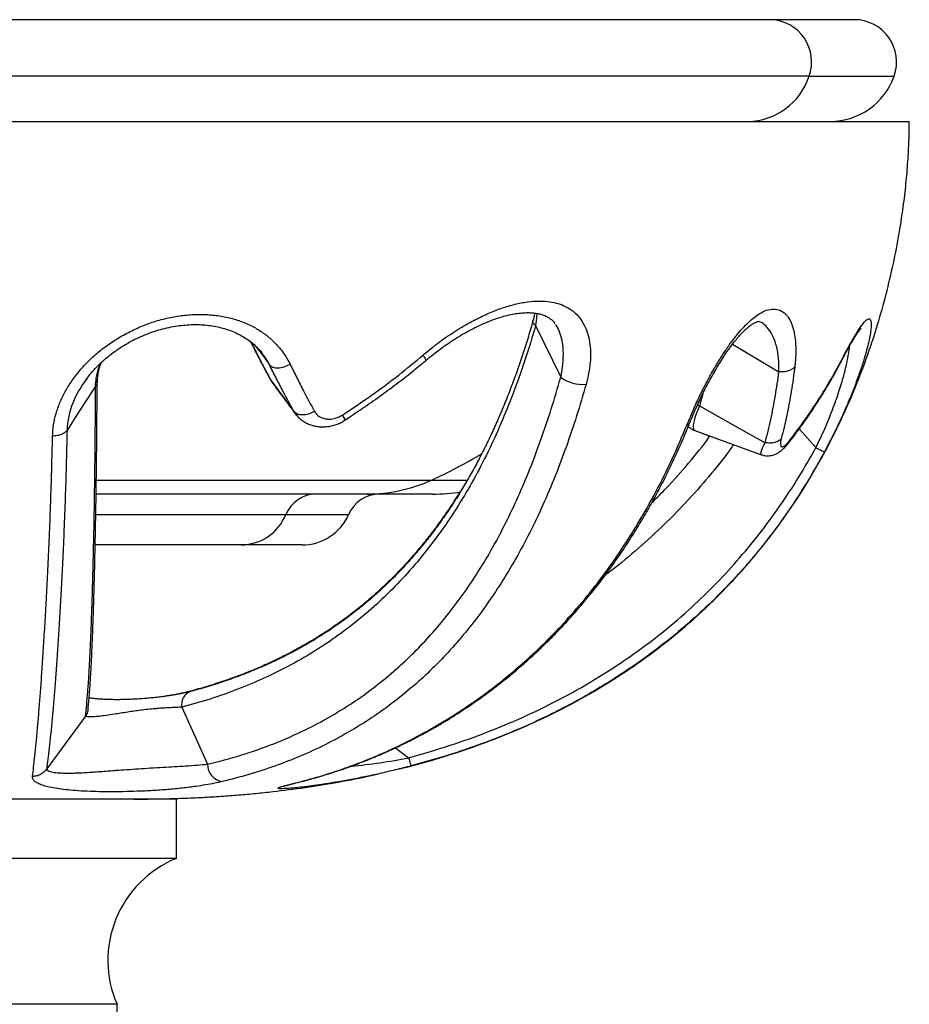
# Model space of a CAD drawing. Units: millimetres. Extents: x 100 to 2000, y 127 to 2870.
# Drawn here: x 1427 to 1480, y 2055 to 2113 of the extents above; entities that cross this region are included whole.
import ezdxf

# ---------------------------------------------------------------- set-up
doc = ezdxf.new("R2010")
doc.units = ezdxf.units.MM
doc.header["$LTSCALE"] = 10

msp = doc.modelspace()

# ---------------------------------------------------------------- linework, layer by layer
at = {"color": 7, "linetype": 'Continuous', "lineweight": 25}
for p, q in [((1471.575, 2112.714), (1381.424, 2112.714)), ((1476.5, 2112.714), (1471.575, 2112.714)), ((1473.835, 2109.38), (1379.164, 2109.38)), ((1426.5, 2106.714), (1479.75, 2106.714)), ((1457.697, 2094.664), (1459.179, 2091.611)), ((1458.839, 2094.769), (1458.823, 2094.792)), ((1442.072, 2091.439), (1443.434, 2089.597)), ((1431.821, 2091.356), (1431.82, 2091.336)), ((1446.301, 2089.381), (1446.303, 2089.382)), ((1446.442, 2089.072), (1446.441, 2089.071)), ((1467.104, 2088.464), (1467.987, 2088.143)), ((1447.734, 2084.714), (1431.77, 2084.714)), ((1451.64, 2084.714), (1447.734, 2084.714)), ((1440.327, 2081.714), (1431.719, 2081.714)), ((1443.917, 2081.714), (1440.327, 2081.714)), ((1436.825, 2072.138), (1438.339, 2068.777)), ((1431.145, 2071.613), (1428.848, 2068.506)), ((1436.5, 2066.714), (1416.5, 2066.714)), ((1436.5, 2063.214), (1436.5, 2066.714)), ((1436.5, 2063.214), (1416.5, 2063.214)), ((1433, 2054.604), (1420, 2054.604)), ((1433, 2053.104), (1433, 2054.604))]:
    msp.add_line(p, q, dxfattribs=at)
at = {"color": 8, "linetype": 'Continuous', "lineweight": 25}
for p, q in [((1473.835, 2109.38), (1478.857, 2109.38)), ((1469.318, 2093.561), (1472.054, 2091.933)), ((1475.726, 2092.581), (1475.671, 2092.464)), ((1442.072, 2091.439), (1442.252, 2091.181)), ((1467.595, 2090.705), (1467.366, 2089.916)), ((1467.366, 2089.916), (1467.241, 2089.956)), ((1473.255, 2088.566), (1474.239, 2087.461)), ((1472.66, 2087.842), (1472.573, 2087.688)), ((1431.782, 2085.54), (1451.552, 2085.54)), ((1451.552, 2085.54), (1453.682, 2085.54)), ((1431.749, 2083.514), (1442.964, 2083.514)), ((1442.964, 2083.514), (1446.667, 2083.514)), ((1435.913, 2072.79), (1435.497, 2072.735)), ((1449.429, 2069.746), (1450.207, 2069.155)), ((1443.449, 2067.64), (1443.36, 2067.625))]:
    msp.add_line(p, q, dxfattribs=at)
at = {"color": 8, "linetype": 'Continuous', "lineweight": 25, "flags": 128}
for points in [[(1457.697, 2094.664), (1457.62, 2094.738), (1457.567, 2094.81), (1457.541, 2094.879), (1457.542, 2094.941), (1457.542, 2094.944)], [(1457.774, 2095.379), (1457.761, 2095.105), (1457.697, 2094.664), (1457.697, 2094.664), (1457.697, 2094.664)], [(1441.2, 2093.432), (1441.712, 2092.735), (1441.996, 2092.349)], [(1443.593, 2089.371), (1443.434, 2089.597), (1443.434, 2089.597), (1443.434, 2089.597)], [(1471.026, 2087.046), (1471.006, 2087.049), (1470.993, 2087.126), (1471.027, 2087.273), (1471.089, 2087.437), (1471.189, 2087.643), (1471.248, 2087.749), (1471.248, 2087.749), (1471.248, 2087.749)]]:
    msp.add_lwpolyline(points, dxfattribs=at)
at = {"color": 7, "linetype": 'Continuous', "lineweight": 25, "flags": 128}
for points in [[(1431.734, 2091.095), (1430.497, 2089.168), (1430.048, 2088.47)], [(1467.366, 2089.916), (1469.457, 2088.749), (1471.248, 2087.749)], [(1467.103, 2088.465), (1469.463, 2087.606), (1471.023, 2087.038)]]:
    msp.add_lwpolyline(points, dxfattribs=at)
at = {"color": 8, "linetype": 'Continuous', "lineweight": 25}
for centre, radius, start, end in [((1471.501, 2110.231), 2.484, 339.98414, 88.30225), ((1435.181, 2088.241), 5.138, 140.3714, 177.44193), ((1445.791, 2088.962), 0.66, 9.63034, 39.40019), ((1466.641, 2088.995), 0.172, 269.36599, 330.42091), ((1439.86, 2111.367), 28.35, 294.35496, 301.17161), ((1437.629, 2072.299), 0.821, 110.75875, 191.31772), ((1444.087, 2099.33), 30.79, 275.08693, 281.46363)]:
    msp.add_arc(centre, radius, start, end, dxfattribs=at)
at = {"color": 7, "linetype": 'Continuous', "lineweight": 25}
for centre, radius, start, end in [((1476.5, 2110.214), 2.5, 340.52878, 90), ((1470.176, 2110.558), 3.845, 270.641, 342.16163), ((1475.085, 2110.714), 4, 270, 340.52878), ((1460.5, 2093.456), 2.269, 234.38304, 274.43384), ((1447.728, 2093.97), 9.256, 270.03419, 294.39663), ((1444.742, 2082.796), 1.918, 90.61291, 158.02247), ((1448.5, 2082.714), 2, 90, 156.42182), ((1451.64, 2094.714), 10, 270, 279.40421), ((1440.294, 2084.593), 2.879, 270.64323, 337.99215), ((1443.917, 2084.714), 3, 270, 336.42182), ((1439.357, 2068.758), 1.017, 178.92588, 261.88021), ((1438.96, 2057.197), 6.5, 112.23992, 203.5162)]:
    msp.add_arc(centre, radius, start, end, dxfattribs=at)
for points, knots in [([(1449.674, 2068.501), (1449.816, 2068.534), (1450.742, 2068.749), (1452.436, 2069.254), (1454.754, 2070.036), (1457.038, 2070.963), (1459.262, 2072.018), (1461.4, 2073.199), (1463.442, 2074.505), (1465.381, 2075.932), (1466.907, 2077.222), (1468.071, 2078.31), (1468.936, 2079.176), (1469.823, 2080.128), (1470.749, 2081.202), (1471.708, 2082.412), (1472.681, 2083.759), (1473.65, 2085.244), (1474.598, 2086.863), (1475.507, 2088.611), (1476.359, 2090.479), (1477.14, 2092.451), (1477.796, 2094.396), (1478.336, 2096.284), (1478.77, 2098.083), (1479.126, 2099.882), (1479.383, 2101.534), (1479.558, 2103.018), (1479.669, 2104.318), (1479.737, 2105.544), (1479.745, 2106.335), (1479.75, 2106.714)], [0, 0, 0, 0, 0.008362, 0.054179, 0.100765, 0.147873, 0.194684, 0.241085, 0.287122, 0.332851, 0.37833, 0.400997, 0.423693, 0.448197, 0.475196, 0.504572, 0.536202, 0.569953, 0.605674, 0.643192, 0.682295, 0.722716, 0.764122, 0.799355, 0.834669, 0.869684, 0.903942, 0.929978, 0.954906, 0.978377, 1, 1, 1, 1]), ([(1451.064, 2092.924), (1451.08, 2092.938), (1451.397, 2093.21), (1452.033, 2093.713), (1452.984, 2094.364), (1453.89, 2094.894), (1454.736, 2095.313), (1455.519, 2095.635), (1456.286, 2095.882), (1457.031, 2096.047), (1457.746, 2096.124), (1458.376, 2096.104), (1458.919, 2096.002), (1459.378, 2095.841), (1459.828, 2095.589), (1460.242, 2095.218), (1460.565, 2094.744), (1460.775, 2094.222), (1460.896, 2093.689), (1460.949, 2093.109), (1460.928, 2092.492), (1460.842, 2091.848), (1460.731, 2091.411), (1460.675, 2091.193)], [0, 0, 0, 0, 0.003592, 0.071199, 0.139054, 0.206702, 0.262014, 0.317435, 0.372728, 0.426679, 0.480759, 0.534635, 0.57584, 0.61715, 0.658306, 0.70868, 0.759015, 0.798478, 0.838138, 0.877644, 0.918367, 0.959244, 1, 1, 1, 1]), ([(1466.639, 2088.823), (1466.741, 2089.069), (1466.944, 2089.561), (1467.286, 2090.308), (1467.65, 2091.049), (1468.035, 2091.774), (1468.437, 2092.471), (1468.839, 2093.109), (1469.234, 2093.675), (1469.619, 2094.17), (1469.991, 2094.593), (1470.345, 2094.94), (1470.68, 2095.216), (1471.051, 2095.458), (1471.445, 2095.616), (1471.85, 2095.653), (1472.209, 2095.544), (1472.491, 2095.315), (1472.701, 2095.009), (1472.852, 2094.662), (1472.968, 2094.235), (1473.04, 2093.725), (1473.061, 2093.13), (1473.035, 2092.619), (1473, 2092.308), (1472.991, 2092.225)], [0, 0, 0, 0, 0.044382, 0.088899, 0.133268, 0.177149, 0.221183, 0.265024, 0.30432, 0.343764, 0.383056, 0.418843, 0.454747, 0.490527, 0.542793, 0.595092, 0.650712, 0.706358, 0.749377, 0.792516, 0.835557, 0.884407, 0.933394, 0.982249, 1, 1, 1, 1]), ([(1429.196, 2088.139), (1429.209, 2088.359), (1429.236, 2088.799), (1429.388, 2089.465), (1429.619, 2090.127), (1429.936, 2090.777), (1430.328, 2091.409), (1430.798, 2092.022), (1431.344, 2092.607), (1431.96, 2093.157), (1432.638, 2093.663), (1433.373, 2094.116), (1434.157, 2094.509), (1434.975, 2094.834), (1435.818, 2095.08), (1436.676, 2095.247), (1437.525, 2095.329), (1438.356, 2095.322), (1439.156, 2095.232), (1439.911, 2095.06), (1440.61, 2094.808), (1441.248, 2094.487), (1441.82, 2094.102), (1442.32, 2093.658), (1442.746, 2093.166), (1443.033, 2092.734), (1443.169, 2092.465), (1443.21, 2092.387)], [0, 0, 0, 0, 0.040013, 0.080155, 0.120176, 0.160382, 0.200709, 0.240921, 0.28264, 0.324486, 0.366209, 0.409126, 0.452176, 0.495089, 0.538217, 0.581488, 0.624605, 0.666365, 0.708268, 0.750015, 0.789684, 0.82949, 0.869159, 0.907441, 0.945846, 0.984128, 1, 1, 1, 1]), ([(1457.543, 2094.948), (1457.512, 2094.836), (1457.391, 2094.396), (1457.161, 2093.643), (1456.853, 2092.689), (1456.525, 2091.751), (1456.181, 2090.828), (1455.821, 2089.923), (1455.446, 2089.04), (1455.052, 2088.174), (1454.639, 2087.321), (1454.203, 2086.48), (1453.746, 2085.657), (1453.27, 2084.853), (1452.775, 2084.071), (1452.261, 2083.313), (1451.727, 2082.576), (1451.171, 2081.859), (1450.592, 2081.162), (1449.99, 2080.487), (1449.364, 2079.832), (1448.711, 2079.197), (1448.034, 2078.585), (1447.33, 2077.996), (1446.599, 2077.429), (1445.839, 2076.885), (1445.052, 2076.365), (1444.239, 2075.872), (1443.396, 2075.404), (1442.524, 2074.962), (1441.618, 2074.545), (1440.682, 2074.156), (1439.712, 2073.792), (1438.709, 2073.459), (1437.914, 2073.218), (1437.452, 2073.099), (1437.338, 2073.07)], [0, 0, 0, 0, 0.0086902, 0.0341316, 0.0597586, 0.0855508, 0.1114847, 0.1375326, 0.1636604, 0.1897155, 0.2164622, 0.2435654, 0.2709881, 0.2986841, 0.3266012, 0.3546848, 0.3830174, 0.4118905, 0.4411311, 0.4708087, 0.5009918, 0.5317499, 0.5631632, 0.5948339, 0.6273355, 0.6604721, 0.6941849, 0.7284012, 0.7631307, 0.7987663, 0.8350262, 0.8719754, 0.9096782, 0.9481985, 0.9872124, 1, 1, 1, 1]), ([(1451.197, 2092.582), (1451.273, 2092.646), (1451.496, 2092.831), (1451.854, 2093.114), (1452.279, 2093.432), (1452.707, 2093.725), (1453.163, 2094.014), (1453.635, 2094.289), (1454.113, 2094.542), (1454.585, 2094.765), (1455.047, 2094.957), (1455.495, 2095.116), (1455.925, 2095.242), (1456.336, 2095.335), (1456.725, 2095.397), (1457.075, 2095.425), (1457.39, 2095.427), (1457.674, 2095.403), (1457.942, 2095.352), (1458.186, 2095.275), (1458.402, 2095.175), (1458.593, 2095.047), (1458.73, 2094.927), (1458.803, 2094.829), (1458.828, 2094.795)], [0, 0, 0, 0, 0.026165, 0.076744, 0.121863, 0.169736, 0.219776, 0.27292, 0.325953, 0.378577, 0.430565, 0.481737, 0.53197, 0.581216, 0.629509, 0.676977, 0.717257, 0.759401, 0.803149, 0.846328, 0.889384, 0.932927, 0.977229, 1, 1, 1, 1]), ([(1457.641, 2095.401), (1457.634, 2095.354), (1457.618, 2095.241), (1457.582, 2095.089), (1457.552, 2094.981), (1457.542, 2094.944)], [0, 0, 0, 0, 0.322807, 0.765159, 1, 1, 1, 1]), ([(1466.789, 2088.908), (1466.86, 2089.078), (1466.994, 2089.398), (1467.195, 2089.858), (1467.394, 2090.294), (1467.6, 2090.719), (1467.82, 2091.152), (1468.048, 2091.578), (1468.283, 2091.996), (1468.52, 2092.394), (1468.755, 2092.768), (1468.987, 2093.113), (1469.213, 2093.429), (1469.436, 2093.717), (1469.653, 2093.977), (1469.864, 2094.209), (1470.064, 2094.408), (1470.248, 2094.572), (1470.413, 2094.701), (1470.554, 2094.795), (1470.664, 2094.854), (1470.754, 2094.892), (1470.816, 2094.909), (1470.85, 2094.912), (1470.851, 2094.912), (1470.851, 2094.912)], [0, 0, 0, 0, 0.056615, 0.106813, 0.151881, 0.20006, 0.246959, 0.295696, 0.34386, 0.391135, 0.437277, 0.482116, 0.525575, 0.568305, 0.611173, 0.653652, 0.695444, 0.736253, 0.77582, 0.813966, 0.850663, 0.886655, 0.925198, 0.965305, 1, 1, 1, 1]), ([(1431.172, 2091.467), (1431.223, 2091.538), (1431.362, 2091.731), (1431.623, 2092.034), (1431.947, 2092.373), (1432.299, 2092.694), (1432.675, 2092.998), (1433.076, 2093.286), (1433.501, 2093.554), (1433.944, 2093.798), (1434.402, 2094.018), (1434.871, 2094.209), (1435.347, 2094.371), (1435.826, 2094.503), (1436.306, 2094.605), (1436.786, 2094.676), (1437.262, 2094.716), (1437.729, 2094.724), (1438.185, 2094.702), (1438.626, 2094.649), (1439.046, 2094.567), (1439.448, 2094.454), (1439.834, 2094.313), (1440.204, 2094.142), (1440.552, 2093.944), (1440.873, 2093.721), (1441.141, 2093.497), (1441.368, 2093.268), (1441.504, 2093.116), (1441.571, 2093.018), (1441.581, 2093.003)], [0, 0, 0, 0, 0.022551, 0.06138, 0.099946, 0.138278, 0.176519, 0.215515, 0.254692, 0.293955, 0.333179, 0.372267, 0.411129, 0.44952, 0.487802, 0.525997, 0.564016, 0.601781, 0.639238, 0.676361, 0.713031, 0.74899, 0.785836, 0.823115, 0.860631, 0.898186, 0.935544, 0.963588, 0.994488, 1, 1, 1, 1]), ([(1457.697, 2094.664), (1457.697, 2094.664), (1457.51, 2094.01), (1457.115, 2092.723), (1456.462, 2090.865), (1455.751, 2089.081), (1454.983, 2087.38), (1454.161, 2085.769), (1453.254, 2084.198), (1452.253, 2082.68), (1451.156, 2081.223), (1450.002, 2079.877), (1448.795, 2078.642), (1447.542, 2077.516), (1446.205, 2076.467), (1444.782, 2075.502), (1443.271, 2074.622), (1441.716, 2073.85), (1440.122, 2073.18), (1438.493, 2072.606), (1437.384, 2072.284), (1436.825, 2072.138), (1436.825, 2072.138)], [0, 0, 0, 0, 0.000001, 0.050042, 0.10027, 0.150617, 0.200992, 0.251283, 0.301366, 0.356899, 0.412582, 0.468375, 0.524206, 0.579975, 0.635565, 0.696194, 0.756916, 0.817712, 0.878536, 0.939326, 0.999999, 1, 1, 1, 1]), ([(1475.685, 2092.456), (1475.698, 2092.481), (1475.774, 2092.622), (1475.907, 2092.871), (1476.082, 2093.192), (1476.248, 2093.489), (1476.396, 2093.745), (1476.529, 2093.966), (1476.645, 2094.15), (1476.744, 2094.296), (1476.821, 2094.401), (1476.874, 2094.466), (1476.905, 2094.501), (1476.907, 2094.503), (1476.908, 2094.504)], [0, 0, 0, 0, 0.021695, 0.123966, 0.230427, 0.337008, 0.442, 0.534688, 0.631799, 0.727804, 0.809697, 0.884881, 0.952335, 1, 1, 1, 1]), ([(1440.883, 2093.705), (1440.89, 2093.691), (1441.032, 2093.403), (1441.318, 2092.844), (1441.697, 2092.119), (1441.94, 2091.674), (1442.038, 2091.493)], [0, 0, 0, 0, 0.017668, 0.371332, 0.744381, 1, 1, 1, 1]), ([(1446.303, 2089.382), (1446.869, 2089.759), (1448.001, 2090.513), (1449.59, 2091.696), (1450.586, 2092.526), (1451.064, 2092.924)], [0, 0, 0, 0, 0.342151, 0.684438, 1, 1, 1, 1]), ([(1446.439, 2089.079), (1446.451, 2089.087), (1446.803, 2089.316), (1447.492, 2089.779), (1448.495, 2090.479), (1449.477, 2091.202), (1450.38, 2091.902), (1450.94, 2092.373), (1451.195, 2092.587)], [0, 0, 0, 0, 0.007111, 0.212184, 0.419263, 0.626412, 0.830633, 1, 1, 1, 1]), ([(1472.66, 2087.842), (1472.967, 2088.244), (1473.58, 2089.048), (1474.383, 2090.253), (1475.102, 2091.429), (1475.518, 2092.197), (1475.726, 2092.581)], [0, 0, 0, 0, 0.2699153, 0.5397909, 0.7697648, 1, 1, 1, 1]), ([(1431.845, 2091.334), (1431.851, 2091.442), (1431.865, 2091.667), (1431.923, 2091.993), (1431.994, 2092.274), (1432.059, 2092.437), (1432.085, 2092.499)], [0, 0, 0, 0, 0.275241, 0.573085, 0.837005, 1, 1, 1, 1]), ([(1443.434, 2089.597), (1443.434, 2089.597), (1443.218, 2089.988), (1442.869, 2090.635), (1442.39, 2091.559), (1442.127, 2092.084), (1441.996, 2092.349), (1441.996, 2092.349)], [0, 0, 0, 0, 0.000015, 0.446752, 0.723349, 0.999995, 1, 1, 1, 1]), ([(1443.21, 2092.387), (1443.341, 2092.12), (1443.604, 2091.586), (1444.083, 2090.648), (1444.433, 2089.999), (1444.649, 2089.597)], [0, 0, 0, 0, 0.276719, 0.553317, 1, 1, 1, 1]), ([(1472.991, 2092.225), (1472.927, 2091.746), (1472.798, 2090.779), (1472.533, 2089.361), (1472.306, 2088.439), (1472.193, 2087.978)], [0, 0, 0, 0, 0.327975, 0.663696, 1, 1, 1, 1]), ([(1472.585, 2087.685), (1472.592, 2087.693), (1472.835, 2087.996), (1473.285, 2088.596), (1473.921, 2089.5), (1474.519, 2090.417), (1475.085, 2091.359), (1475.471, 2092.044), (1475.663, 2092.414), (1475.685, 2092.457)], [0, 0, 0, 0, 0.0058535, 0.2052609, 0.397353, 0.5895731, 0.781886, 0.9745568, 1, 1, 1, 1]), ([(1438.339, 2068.777), (1438.339, 2068.777), (1439.005, 2068.933), (1440.323, 2069.289), (1442.251, 2069.961), (1443.983, 2070.72), (1445.527, 2071.536), (1446.893, 2072.378), (1448.218, 2073.324), (1449.43, 2074.323), (1450.532, 2075.359), (1451.532, 2076.413), (1452.499, 2077.557), (1453.431, 2078.796), (1454.325, 2080.129), (1455.166, 2081.538), (1455.953, 2083.02), (1456.686, 2084.569), (1457.378, 2086.206), (1458.025, 2087.929), (1458.63, 2089.736), (1459.001, 2090.98), (1459.179, 2091.611), (1459.179, 2091.611)], [0, 0, 0, 0, 0.0000014, 0.0716777, 0.1433886, 0.2150497, 0.2702184, 0.3254465, 0.3806617, 0.4358126, 0.4821138, 0.5284385, 0.5747351, 0.6220745, 0.6694455, 0.7167807, 0.7632855, 0.8098251, 0.8563279, 0.904205, 0.9521226, 0.9999986, 1, 1, 1, 1]), ([(1442.049, 2091.465), (1442.074, 2091.425), (1442.128, 2091.335), (1442.196, 2091.241), (1442.233, 2091.19)], [0, 0, 0, 0, 0.446691, 1, 1, 1, 1]), ([(1471.248, 2087.749), (1471.361, 2088.203), (1471.588, 2089.11), (1471.853, 2090.509), (1471.994, 2091.458), (1472.054, 2091.933), (1472.054, 2091.933)], [0, 0, 0, 0, 0.3361518, 0.6719426, 0.9999896, 1, 1, 1, 1]), ([(1431.145, 2071.614), (1431.145, 2071.614), (1431.166, 2071.809), (1431.21, 2072.245), (1431.278, 2073.044), (1431.341, 2073.958), (1431.397, 2074.976), (1431.45, 2076.086), (1431.495, 2077.242), (1431.534, 2078.416), (1431.569, 2079.576), (1431.602, 2080.834), (1431.631, 2082.134), (1431.656, 2083.469), (1431.677, 2084.827), (1431.697, 2086.268), (1431.713, 2087.793), (1431.726, 2089.392), (1431.731, 2090.528), (1431.734, 2091.095)], [0, 0, 0, 0, 0.000001, 0.084173, 0.168375, 0.252534, 0.326475, 0.400449, 0.474376, 0.531121, 0.58792, 0.644708, 0.701438, 0.75111, 0.800926, 0.850789, 0.900624, 0.950372, 1, 1, 1, 1]), ([(1431.299, 2072.066), (1431.304, 2072.125), (1431.314, 2072.254), (1431.337, 2072.5), (1431.364, 2072.809), (1431.392, 2073.174), (1431.421, 2073.598), (1431.45, 2074.066), (1431.478, 2074.561), (1431.504, 2075.083), (1431.529, 2075.631), (1431.553, 2076.205), (1431.576, 2076.803), (1431.598, 2077.427), (1431.619, 2078.075), (1431.639, 2078.747), (1431.659, 2079.442), (1431.677, 2080.159), (1431.695, 2080.898), (1431.712, 2081.658), (1431.727, 2082.438), (1431.742, 2083.238), (1431.756, 2084.057), (1431.769, 2084.892), (1431.781, 2085.74), (1431.792, 2086.606), (1431.801, 2087.488), (1431.809, 2088.388), (1431.816, 2089.3), (1431.823, 2090.226), (1431.825, 2090.914), (1431.83, 2091.294), (1431.83, 2091.355)], [0, 0, 0, 0, 0.027518, 0.060949, 0.096131, 0.135774, 0.179406, 0.221923, 0.263377, 0.303849, 0.343403, 0.382093, 0.41997, 0.457082, 0.493498, 0.529236, 0.564226, 0.598566, 0.632351, 0.665446, 0.69794, 0.729962, 0.761441, 0.792318, 0.822552, 0.852059, 0.881613, 0.910572, 0.93902, 0.967042, 0.994714, 1, 1, 1, 1]), ([(1460.675, 2091.193), (1460.493, 2090.57), (1460.128, 2089.322), (1459.52, 2087.523), (1458.86, 2085.767), (1458.139, 2084.066), (1457.358, 2082.426), (1456.533, 2080.886), (1455.666, 2079.446), (1454.762, 2078.105), (1453.806, 2076.837), (1452.8, 2075.647), (1451.743, 2074.536), (1450.601, 2073.468), (1449.371, 2072.455), (1448.049, 2071.508), (1446.689, 2070.661), (1445.279, 2069.903), (1443.82, 2069.233), (1442.315, 2068.65), (1440.781, 2068.149), (1439.736, 2067.883), (1439.213, 2067.75)], [0, 0, 0, 0, 0.046536, 0.09311, 0.139648, 0.187599, 0.235591, 0.283545, 0.329932, 0.376352, 0.422743, 0.47023, 0.517748, 0.565241, 0.618753, 0.672324, 0.725906, 0.779435, 0.834551, 0.889707, 0.944872, 1, 1, 1, 1]), ([(1442.244, 2091.174), (1442.45, 2090.899), (1442.858, 2090.354), (1443.301, 2089.763), (1443.538, 2089.445), (1443.593, 2089.371)], [0, 0, 0, 0, 0.4409797, 0.8701586, 1, 1, 1, 1]), ([(1476.506, 2091.035), (1476.493, 2091), (1476.386, 2090.713), (1476.147, 2090.133), (1475.786, 2089.306), (1475.422, 2088.532), (1475.071, 2087.829), (1474.85, 2087.413), (1474.739, 2087.205)], [0, 0, 0, 0, 0.02975, 0.246678, 0.464287, 0.681165, 0.840586, 1, 1, 1, 1]), ([(1443.536, 2089.448), (1443.566, 2089.408), (1443.645, 2089.301), (1443.803, 2089.152), (1444.008, 2088.999), (1444.238, 2088.873), (1444.484, 2088.776), (1444.747, 2088.711), (1445.019, 2088.679), (1445.3, 2088.683), (1445.584, 2088.722), (1445.868, 2088.796), (1446.137, 2088.901), (1446.327, 2088.999), (1446.421, 2089.059), (1446.44, 2089.072)], [0, 0, 0, 0, 0.04716, 0.126211, 0.207241, 0.290882, 0.377564, 0.459677, 0.54526, 0.634344, 0.718758, 0.809088, 0.90012, 0.979433, 1, 1, 1, 1]), ([(1444.649, 2089.597), (1444.712, 2089.511), (1444.843, 2089.332), (1445.119, 2089.198), (1445.387, 2089.141), (1445.679, 2089.14), (1445.999, 2089.213), (1446.216, 2089.334), (1446.301, 2089.381)], [0, 0, 0, 0, 0.195343, 0.404993, 0.527499, 0.649902, 0.864186, 1, 1, 1, 1]), ([(1443.36, 2067.625), (1443.829, 2067.745), (1444.767, 2067.985), (1446.234, 2068.454), (1447.746, 2069.018), (1449.301, 2069.693), (1450.89, 2070.489), (1452.398, 2071.355), (1453.815, 2072.275), (1455.132, 2073.227), (1456.449, 2074.285), (1457.756, 2075.457), (1459.045, 2076.744), (1460.299, 2078.14), (1461.508, 2079.646), (1462.663, 2081.258), (1463.766, 2082.986), (1464.806, 2084.831), (1465.78, 2086.78), (1466.353, 2088.142), (1466.639, 2088.823)], [0, 0, 0, 0, 0.060584, 0.121194, 0.181772, 0.243578, 0.305422, 0.367217, 0.418162, 0.469137, 0.520075, 0.572396, 0.624759, 0.677073, 0.729871, 0.782722, 0.835519, 0.890324, 0.945189, 1, 1, 1, 1]), ([(1443.447, 2067.644), (1443.598, 2067.68), (1444.032, 2067.782), (1444.739, 2067.979), (1445.587, 2068.234), (1446.44, 2068.519), (1447.314, 2068.839), (1448.187, 2069.188), (1449.058, 2069.567), (1449.927, 2069.975), (1450.786, 2070.412), (1451.636, 2070.878), (1452.474, 2071.37), (1453.303, 2071.891), (1454.116, 2072.438), (1454.912, 2073.009), (1455.691, 2073.605), (1456.453, 2074.227), (1457.201, 2074.875), (1457.933, 2075.55), (1458.648, 2076.249), (1459.346, 2076.975), (1460.026, 2077.725), (1460.688, 2078.5), (1461.329, 2079.297), (1461.95, 2080.117), (1462.552, 2080.96), (1463.136, 2081.829), (1463.702, 2082.724), (1464.249, 2083.644), (1464.776, 2084.591), (1465.283, 2085.562), (1465.77, 2086.558), (1466.234, 2087.581), (1466.573, 2088.367), (1466.749, 2088.819), (1466.786, 2088.912)], [0, 0, 0, 0, 0.019203, 0.055347, 0.089007, 0.124538, 0.159591, 0.194178, 0.22833, 0.262082, 0.295513, 0.327952, 0.360216, 0.392014, 0.423278, 0.453954, 0.484006, 0.513786, 0.54326, 0.572411, 0.601274, 0.629886, 0.658284, 0.686507, 0.714433, 0.742134, 0.769766, 0.797371, 0.824992, 0.852655, 0.880403, 0.908295, 0.936094, 0.964133, 0.992557, 1, 1, 1, 1]), ([(1466.694, 2088.72), (1466.74, 2088.679), (1466.84, 2088.591), (1466.983, 2088.507), (1467.078, 2088.477), (1467.104, 2088.469)], [0, 0, 0, 0, 0.381167, 0.828513, 1, 1, 1, 1]), ([(1428.014, 2068.047), (1428.035, 2068.223), (1428.079, 2068.575), (1428.155, 2069.243), (1428.232, 2070.023), (1428.31, 2070.874), (1428.386, 2071.77), (1428.459, 2072.689), (1428.533, 2073.702), (1428.61, 2074.822), (1428.69, 2076.058), (1428.771, 2077.415), (1428.852, 2078.882), (1428.932, 2080.472), (1429.009, 2082.189), (1429.074, 2083.835), (1429.124, 2085.358), (1429.163, 2086.718), (1429.185, 2087.665), (1429.196, 2088.139)], [0, 0, 0, 0, 0.071108, 0.142213, 0.213751, 0.285286, 0.342927, 0.400615, 0.458293, 0.515922, 0.575424, 0.635001, 0.694566, 0.754051, 0.815079, 0.876105, 0.917398, 0.958709, 1, 1, 1, 1]), ([(1430.048, 2088.47), (1430.033, 2087.778), (1430.003, 2086.393), (1429.941, 2084.45), (1429.872, 2082.608), (1429.797, 2080.919), (1429.72, 2079.373), (1429.642, 2077.96), (1429.563, 2076.648), (1429.484, 2075.422), (1429.404, 2074.283), (1429.325, 2073.233), (1429.247, 2072.279), (1429.166, 2071.364), (1429.083, 2070.504), (1428.998, 2069.717), (1428.918, 2069.047), (1428.871, 2068.675), (1428.848, 2068.506), (1428.848, 2068.506)], [0, 0, 0, 0, 0.061261, 0.122638, 0.184028, 0.245308, 0.302815, 0.360394, 0.417983, 0.475505, 0.535071, 0.594692, 0.654323, 0.713903, 0.785391, 0.856937, 0.928495, 0.999999, 1, 1, 1, 1]), ([(1430.048, 2088.47), (1430.003, 2088.424), (1429.914, 2088.331), (1429.707, 2088.228), (1429.464, 2088.156), (1429.285, 2088.145), (1429.196, 2088.139)], [0, 0, 0, 0, 0.25, 0.499999, 0.75, 1, 1, 1, 1]), ([(1464.56, 2084.214), (1464.855, 2084.505), (1465.608, 2085.248), (1466.734, 2086.545), (1467.582, 2087.566), (1467.975, 2088.125), (1467.987, 2088.143)], [0, 0, 0, 0, 0.238224, 0.607523, 0.98735, 1, 1, 1, 1]), ([(1472.193, 2087.978), (1472.179, 2087.919), (1472.152, 2087.8), (1472.144, 2087.667), (1472.157, 2087.567), (1472.192, 2087.509), (1472.252, 2087.497), (1472.352, 2087.534), (1472.488, 2087.637), (1472.611, 2087.784), (1472.66, 2087.842)], [0, 0, 0, 0, 0.114593, 0.22941, 0.343049, 0.456579, 0.562659, 0.668885, 0.866805, 1, 1, 1, 1]), ([(1450.206, 2069.155), (1450.936, 2069.363), (1452.396, 2069.78), (1454.545, 2070.537), (1456.693, 2071.41), (1458.826, 2072.426), (1460.932, 2073.591), (1462.963, 2074.885), (1464.904, 2076.305), (1466.651, 2077.772), (1468.209, 2079.266), (1469.597, 2080.762), (1470.9, 2082.337), (1472.113, 2083.982), (1473.233, 2085.689), (1473.915, 2086.865), (1474.239, 2087.461), (1474.239, 2087.461)], [0, 0, 0, 0, 0.073235, 0.146509, 0.219731, 0.296914, 0.374338, 0.451814, 0.529182, 0.606318, 0.671747, 0.737379, 0.803126, 0.868886, 0.934549, 0.999998, 1, 1, 1, 1]), ([(1471.024, 2087.038), (1471.082, 2087.02), (1471.197, 2086.985), (1471.376, 2086.97), (1471.549, 2086.981), (1471.712, 2087.018), (1471.865, 2087.074), (1472.012, 2087.151), (1472.159, 2087.25), (1472.318, 2087.385), (1472.463, 2087.533), (1472.55, 2087.643), (1472.581, 2087.682)], [0, 0, 0, 0, 0.089974, 0.180016, 0.267612, 0.354204, 0.441795, 0.533702, 0.636315, 0.760092, 0.91465, 1, 1, 1, 1]), ([(1474.739, 2087.205), (1474.493, 2086.76), (1474, 2085.87), (1473.192, 2084.571), (1472.333, 2083.302), (1471.411, 2082.058), (1470.429, 2080.847), (1469.384, 2079.668), (1468.285, 2078.535), (1467.153, 2077.468), (1465.997, 2076.469), (1464.819, 2075.535), (1463.6, 2074.649), (1462.334, 2073.806), (1461.025, 2073.01), (1459.674, 2072.261), (1458.292, 2071.564), (1456.829, 2070.895), (1455.289, 2070.262), (1453.667, 2069.67), (1452.021, 2069.134), (1450.908, 2068.827), (1450.35, 2068.673)], [0, 0, 0, 0, 0.048364, 0.096728, 0.145421, 0.194113, 0.243893, 0.293673, 0.343849, 0.394025, 0.441564, 0.489104, 0.536978, 0.584851, 0.63371, 0.68257, 0.731735, 0.780901, 0.835473, 0.890131, 0.945029, 1, 1, 1, 1]), ([(1453.242, 2084.858), (1453.091, 2084.618), (1452.775, 2084.113), (1452.272, 2083.376), (1451.735, 2082.634), (1451.174, 2081.912), (1450.59, 2081.209), (1449.982, 2080.527), (1449.351, 2079.866), (1448.697, 2079.229), (1448.019, 2078.615), (1447.318, 2078.026), (1446.592, 2077.463), (1445.836, 2076.92), (1445.051, 2076.4), (1444.235, 2075.904), (1443.391, 2075.434), (1442.517, 2074.99), (1441.612, 2074.572), (1440.675, 2074.181), (1439.704, 2073.816), (1438.698, 2073.481), (1437.855, 2073.224), (1437.346, 2073.093), (1437.187, 2073.052)], [0, 0, 0, 0, 0.036201, 0.076071, 0.116567, 0.157706, 0.199502, 0.241962, 0.285083, 0.328856, 0.373261, 0.41827, 0.463859, 0.510375, 0.558225, 0.606869, 0.656375, 0.706801, 0.758203, 0.810637, 0.864158, 0.91882, 0.974627, 1, 1, 1, 1]), ([(1437.341, 2073.067), (1437.251, 2073.044), (1437.074, 2073), (1436.778, 2072.937), (1436.471, 2072.878), (1436.154, 2072.825), (1435.832, 2072.777), (1435.506, 2072.735), (1435.174, 2072.698), (1434.834, 2072.666), (1434.486, 2072.638), (1434.137, 2072.615), (1433.794, 2072.599), (1433.462, 2072.588), (1433.137, 2072.582), (1432.82, 2072.582), (1432.513, 2072.588), (1432.222, 2072.599), (1431.954, 2072.616), (1431.707, 2072.638), (1431.503, 2072.661), (1431.397, 2072.678), (1431.353, 2072.686)], [0, 0, 0, 0, 0.057522, 0.112825, 0.165465, 0.215474, 0.263214, 0.309179, 0.35421, 0.400145, 0.447193, 0.494871, 0.542556, 0.589704, 0.637933, 0.688213, 0.740093, 0.7933, 0.847282, 0.901711, 0.958759, 1, 1, 1, 1]), ([(1437.186, 2073.049), (1437.159, 2073.042), (1437.06, 2073.015), (1436.875, 2072.972), (1436.61, 2072.916), (1436.315, 2072.862), (1436.066, 2072.82), (1435.909, 2072.797), (1435.865, 2072.791)], [0, 0, 0, 0, 0.0765538, 0.2784713, 0.4912791, 0.7044896, 0.915159, 1, 1, 1, 1]), ([(1437.32, 2073.067), (1437.155, 2073.026), (1436.819, 2072.944), (1436.322, 2072.852), (1436.004, 2072.804), (1435.913, 2072.79)], [0, 0, 0, 0, 0.409141, 0.832637, 1, 1, 1, 1]), ([(1433.211, 2071.781), (1433.211, 2071.781), (1433.086, 2071.761), (1432.777, 2071.712), (1432.342, 2071.647), (1431.923, 2071.594), (1431.584, 2071.565), (1431.347, 2071.561), (1431.196, 2071.577), (1431.162, 2071.601), (1431.144, 2071.613)], [0, 0, 0, 0, 0.000012, 0.095731, 0.248417, 0.401268, 0.563316, 0.725406, 0.862708, 1, 1, 1, 1]), ([(1436.825, 2072.138), (1436.825, 2072.138), (1436.728, 2072.135), (1436.52, 2072.128), (1436.183, 2072.112), (1435.827, 2072.092), (1435.513, 2072.07), (1435.177, 2072.043), (1434.818, 2072.007), (1434.404, 2071.957), (1434.003, 2071.903), (1433.601, 2071.844), (1433.344, 2071.804), (1433.211, 2071.781), (1433.211, 2071.781)], [0, 0, 0, 0, 0.000013, 0.110389, 0.222803, 0.3166, 0.412547, 0.46971, 0.570254, 0.674839, 0.774373, 0.876277, 0.999985, 1, 1, 1, 1]), ([(1432.151, 2068.351), (1432.151, 2068.351), (1432.277, 2068.362), (1432.539, 2068.381), (1433.014, 2068.417), (1433.586, 2068.459), (1434.264, 2068.506), (1434.981, 2068.552), (1435.702, 2068.595), (1436.403, 2068.635), (1437.089, 2068.676), (1437.75, 2068.723), (1438.152, 2068.758), (1438.339, 2068.777), (1438.339, 2068.777)], [0, 0, 0, 0, 0.0000086, 0.0677837, 0.1361025, 0.233361, 0.3329288, 0.4346932, 0.5402036, 0.6436933, 0.7503157, 0.873584, 0.9999928, 1, 1, 1, 1]), ([(1428.848, 2068.506), (1428.799, 2068.44), (1428.7, 2068.307), (1428.495, 2068.164), (1428.263, 2068.067), (1428.096, 2068.054), (1428.013, 2068.047)], [0, 0, 0, 0, 0.249988, 0.499984, 0.749988, 1, 1, 1, 1]), ([(1428.848, 2068.506), (1428.871, 2068.465), (1428.916, 2068.384), (1429.186, 2068.304), (1429.528, 2068.264), (1429.878, 2068.25), (1430.174, 2068.249), (1430.499, 2068.255), (1430.853, 2068.269), (1431.245, 2068.289), (1431.677, 2068.317), (1431.989, 2068.34), (1432.151, 2068.351), (1432.151, 2068.351)], [0, 0, 0, 0, 0.155144, 0.31291, 0.468215, 0.547247, 0.626275, 0.700078, 0.773874, 0.849376, 0.924861, 0.999993, 1, 1, 1, 1]), ([(1433.999, 2066.714), (1434.449, 2066.716), (1435.315, 2066.72), (1436.572, 2066.752), (1437.748, 2066.799), (1438.855, 2066.861), (1439.909, 2066.936), (1440.933, 2067.025), (1442.246, 2067.158), (1443.878, 2067.36), (1445.83, 2067.672), (1447.321, 2067.943), (1448.152, 2068.142), (1448.326, 2068.183)], [0, 0, 0, 0, 0.0938486, 0.1805152, 0.2615214, 0.3382947, 0.4110077, 0.4809671, 0.5519735, 0.685345, 0.8224002, 0.9628923, 1, 1, 1, 1]), ([(1450.35, 2068.673), (1450.042, 2068.593), (1449.424, 2068.433), (1448.501, 2068.218), (1447.593, 2068.023), (1446.71, 2067.851), (1445.866, 2067.702), (1445.121, 2067.584), (1444.481, 2067.494), (1443.934, 2067.425), (1443.626, 2067.393), (1443.473, 2067.377)], [0, 0, 0, 0, 0.117952, 0.236282, 0.354268, 0.472752, 0.591588, 0.710005, 0.806623, 0.903485, 1, 1, 1, 1]), ([(1439.213, 2067.75), (1439.061, 2067.716), (1438.756, 2067.647), (1438.234, 2067.551), (1437.612, 2067.454), (1436.869, 2067.361), (1436.005, 2067.277), (1435.101, 2067.213), (1434.211, 2067.171), (1433.363, 2067.148), (1432.549, 2067.142), (1431.768, 2067.153), (1431.039, 2067.18), (1430.391, 2067.223), (1429.823, 2067.28), (1429.33, 2067.351), (1428.911, 2067.436), (1428.569, 2067.534), (1428.307, 2067.645), (1428.126, 2067.768), (1428.018, 2067.901), (1428.015, 2067.998), (1428.013, 2068.047)], [0, 0, 0, 0, 0.039551, 0.0792, 0.11872, 0.170365, 0.221972, 0.273674, 0.325382, 0.373288, 0.421219, 0.473776, 0.526372, 0.578399, 0.630619, 0.682713, 0.735903, 0.789215, 0.842424, 0.894918, 0.947511, 1, 1, 1, 1]), ([(1442.81, 2067.467), (1442.81, 2067.467), (1442.81, 2067.467), (1442.84, 2067.478), (1442.902, 2067.497), (1443.004, 2067.526), (1443.15, 2067.565), (1443.303, 2067.604), (1443.42, 2067.633), (1443.462, 2067.643)], [0, 0, 0, 0, 0.058806, 0.176525, 0.319424, 0.48724, 0.676741, 0.883353, 1, 1, 1, 1])]:
    msp.add_open_spline(points, degree=3, knots=knots, dxfattribs=at)
at = {"color": 8, "linetype": 'Continuous', "lineweight": 25}
for points, knots in [([(1472.054, 2091.933), (1472.055, 2092.007), (1472.06, 2092.231), (1472.047, 2092.587), (1472.004, 2092.995), (1471.932, 2093.376), (1471.809, 2093.81), (1471.609, 2094.261), (1471.314, 2094.634), (1471.05, 2094.848), (1470.883, 2094.892), (1470.836, 2094.904)], [0, 0, 0, 0, 0.048861, 0.148093, 0.247326, 0.348904, 0.450481, 0.622741, 0.798439, 0.943696, 1, 1, 1, 1]), ([(1475.726, 2092.581), (1475.828, 2092.774), (1476.032, 2093.161), (1476.313, 2093.667), (1476.571, 2094.112), (1476.802, 2094.48), (1477.004, 2094.766), (1477.172, 2094.958), (1477.303, 2095.054), (1477.401, 2095.065), (1477.468, 2094.996), (1477.502, 2094.845), (1477.505, 2094.619), (1477.473, 2094.315), (1477.406, 2093.932), (1477.302, 2093.475), (1477.159, 2092.944), (1476.973, 2092.337), (1476.756, 2091.694), (1476.585, 2091.242), (1476.506, 2091.035)], [0, 0, 0, 0, 0.0560746, 0.1123198, 0.1683808, 0.2247038, 0.2812215, 0.3375181, 0.390326, 0.4433149, 0.4961435, 0.5491805, 0.6023757, 0.6554213, 0.7115511, 0.7678442, 0.8239987, 0.8855733, 0.9473276, 1, 1, 1, 1]), ([(1459.179, 2091.611), (1459.179, 2091.611), (1459.239, 2091.885), (1459.306, 2092.3), (1459.339, 2092.837), (1459.333, 2093.299), (1459.273, 2093.803), (1459.151, 2094.218), (1459.014, 2094.533), (1458.918, 2094.661), (1458.864, 2094.733)], [0, 0, 0, 0, 0.000015, 0.226033, 0.342502, 0.458947, 0.632769, 0.811297, 0.892966, 1, 1, 1, 1]), ([(1440.902, 2093.689), (1441.036, 2093.419), (1441.297, 2092.893), (1441.688, 2092.149), (1441.944, 2091.676), (1442.072, 2091.439)], [0, 0, 0, 0, 0.345077, 0.6725853, 1, 1, 1, 1]), ([(1474.239, 2087.461), (1474.329, 2087.646), (1474.509, 2088.017), (1474.762, 2088.575), (1474.999, 2089.133), (1475.219, 2089.688), (1475.421, 2090.237), (1475.599, 2090.759), (1475.752, 2091.249), (1475.882, 2091.707), (1475.993, 2092.145), (1476.109, 2092.662), (1476.188, 2093.104), (1476.217, 2093.368), (1476.226, 2093.448)], [0, 0, 0, 0, 0.080096, 0.160836, 0.241533, 0.322835, 0.405983, 0.489745, 0.566221, 0.643167, 0.721572, 0.800477, 0.939145, 1, 1, 1, 1]), ([(1441.996, 2092.349), (1441.961, 2092.416), (1441.844, 2092.645), (1441.685, 2092.85), (1441.572, 2092.996)], [0, 0, 0, 0, 0.290997, 1, 1, 1, 1]), ([(1451.064, 2092.924), (1451.096, 2092.872), (1451.16, 2092.767), (1451.204, 2092.659), (1451.215, 2092.598), (1451.196, 2092.593), (1451.191, 2092.591)], [0, 0, 0, 0, 0.299702, 0.599405, 0.899107, 1, 1, 1, 1]), ([(1431.734, 2091.095), (1431.734, 2091.095), (1431.737, 2091.245), (1431.774, 2091.619), (1431.883, 2092.096), (1432.039, 2092.407), (1432.085, 2092.499)], [0, 0, 0, 0, 0.0000346, 0.3258371, 0.8006379, 1, 1, 1, 1]), ([(1431.82, 2091.336), (1431.82, 2091.306), (1431.82, 2091.223), (1431.768, 2091.145), (1431.734, 2091.095)], [0, 0, 0, 0, 0.349667, 1, 1, 1, 1]), ([(1467.366, 2089.916), (1467.366, 2089.916), (1467.291, 2089.747), (1467.161, 2089.426), (1467.036, 2089.031), (1466.986, 2088.728), (1467.001, 2088.53), (1467.074, 2088.492), (1467.106, 2088.474)], [0, 0, 0, 0, 0.000016, 0.203668, 0.413841, 0.618456, 0.829315, 1, 1, 1, 1]), ([(1446.303, 2089.382), (1446.334, 2089.327), (1446.394, 2089.217), (1446.438, 2089.118), (1446.454, 2089.07), (1446.443, 2089.075), (1446.443, 2089.075)], [0, 0, 0, 0, 0.327082, 0.654165, 0.981247, 1, 1, 1, 1]), ([(1469.378, 2087.636), (1469.306, 2087.533), (1468.851, 2086.881), (1467.914, 2085.728), (1466.565, 2084.191), (1465.112, 2082.721), (1463.588, 2081.35), (1462.48, 2080.422), (1461.869, 2079.978), (1461.802, 2079.93)], [0, 0, 0, 0, 0.034906, 0.219987, 0.41026, 0.600684, 0.790965, 0.977169, 1, 1, 1, 1]), ([(1439.768, 2073.82), (1439.385, 2073.688), (1438.579, 2073.411), (1437.753, 2073.185), (1437.32, 2073.067)], [0, 0, 0, 0, 0.475624, 1, 1, 1, 1]), ([(1431.29, 2072.068), (1431.283, 2071.996), (1431.267, 2071.835), (1431.188, 2071.692), (1431.144, 2071.613)], [0, 0, 0, 0, 0.444908, 1, 1, 1, 1]), ([(1443.473, 2067.377), (1443.358, 2067.367), (1443.13, 2067.346), (1442.861, 2067.329), (1442.653, 2067.323), (1442.524, 2067.33), (1442.473, 2067.35), (1442.506, 2067.386), (1442.665, 2067.445), (1442.952, 2067.525), (1443.229, 2067.593), (1443.36, 2067.625)], [0, 0, 0, 0, 0.100919, 0.20211, 0.302939, 0.404344, 0.506151, 0.607522, 0.742885, 0.878304, 1, 1, 1, 1])]:
    msp.add_open_spline(points, degree=3, knots=knots, dxfattribs=at)
at = {"color": 7, "linetype": 'Continuous', "lineweight": 25}
for points in [[(1441.995, 2092.349), (1442.055, 2092.296), (1442.175, 2092.191), (1442.491, 2092.154), (1442.856, 2092.212), (1443.092, 2092.328), (1443.21, 2092.386)], [(1472.991, 2092.225), (1472.941, 2092.175), (1472.84, 2092.075), (1472.609, 2091.975), (1472.341, 2091.92), (1472.149, 2091.929), (1472.054, 2091.933)], [(1444.649, 2089.597), (1444.533, 2089.538), (1444.302, 2089.419), (1443.939, 2089.368), (1443.622, 2089.419), (1443.497, 2089.538), (1443.434, 2089.597)], [(1472.193, 2087.978), (1472.139, 2087.929), (1472.033, 2087.832), (1471.798, 2087.746), (1471.53, 2087.71), (1471.342, 2087.736), (1471.248, 2087.749)], [(1474.239, 2087.461), (1474.308, 2087.424), (1474.448, 2087.35), (1474.605, 2087.269), (1474.713, 2087.215), (1474.731, 2087.208), (1474.739, 2087.205)], [(1450.207, 2069.155), (1450.226, 2069.086), (1450.265, 2068.947), (1450.309, 2068.795), (1450.34, 2068.693), (1450.347, 2068.68), (1450.35, 2068.673)]]:
    msp.add_open_spline(points, degree=3, dxfattribs=at)

doc.saveas('drawing.dxf')
